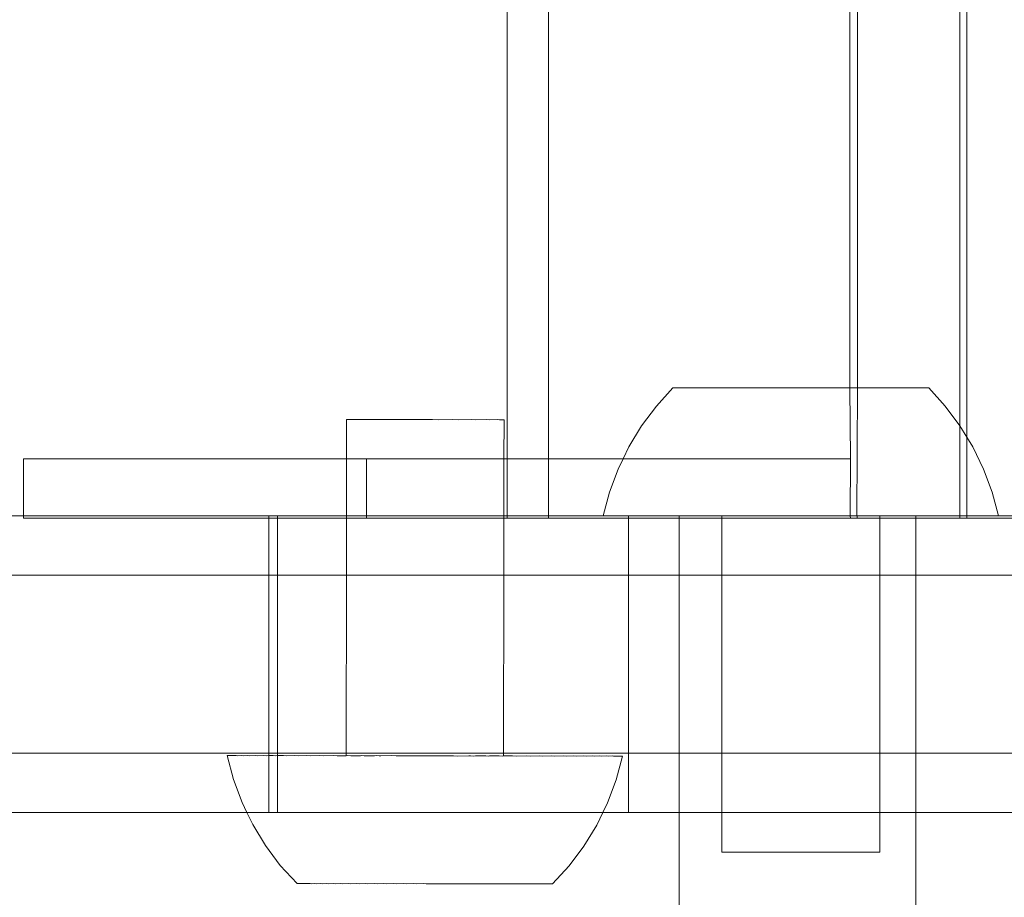
# Model space of a CAD drawing. Units: centimetres. Extents: x -1594 to -1068, y 245 to 741.
# Drawn here: x -1429 to -1424, y 443 to 447 of the extents above; entities that cross this region are included whole.
import ezdxf

# ---------------------------------------------------------------- set-up
doc = ezdxf.new("R2010")
doc.units = ezdxf.units.CM
doc.header["$MEASUREMENT"] = 0

msp = doc.modelspace()

# ---------------------------------------------------------------- linework, layer by layer
at = {"lineweight": 9}
for points in [[(-1426.31907, 445.12011), (-1426.31907, 445.12011), (-1426.31907, 490.4326), (-1426.31907, 490.4326)], [(-1426.10995, 445.12011), (-1426.10995, 445.12011), (-1426.10995, 490.4326), (-1426.10995, 490.4326)], [(-1423.9944, 445.22994), (-1423.9944, 445.22994), (-1423.9944, 490.0347), (-1423.9944, 490.0347)], [(-1424.02919, 445.28699), (-1424.02919, 445.28699), (-1424.02919, 489.97765), (-1424.02919, 489.97765)], [(-1424.58673, 445.47873), (-1424.58673, 445.47873), (-1424.58673, 489.78591), (-1424.58673, 489.78591)], [(-1424.54797, 445.47873), (-1424.54797, 445.47873), (-1424.54797, 489.78591), (-1424.54797, 489.78591)], [(-1425.56465, 445.38662), (-1425.56465, 445.38662), (-1425.48093, 445.4787), (-1425.48093, 445.4787)], [(-1425.48093, 445.4787), (-1425.48093, 445.4787), (-1424.58673, 445.47873), (-1424.58673, 445.47873)], [(-1424.58355, 445.12011), (-1424.58355, 445.12011), (-1424.58673, 445.47873), (-1424.58673, 445.47873)], [(-1424.54797, 445.47873), (-1424.54797, 445.47873), (-1424.58673, 445.47873), (-1424.58673, 445.47873)], [(-1424.55137, 444.83198), (-1424.55137, 444.83198), (-1424.54797, 445.47873), (-1424.54797, 445.47873)], [(-1424.1875, 445.4787), (-1424.1875, 445.4787), (-1424.54797, 445.47873), (-1424.54797, 445.47873)], [(-1424.1875, 445.4787), (-1424.1875, 445.4787), (-1424.10378, 445.38662), (-1424.10378, 445.38662)], [(-1425.63924, 445.28699), (-1425.63924, 445.28699), (-1425.56465, 445.38662), (-1425.56465, 445.38662)], [(-1424.10378, 445.38662), (-1424.10378, 445.38662), (-1424.02919, 445.28699), (-1424.02919, 445.28699)], [(-1427.1322, 445.12011), (-1427.1322, 445.12011), (-1427.13199, 445.31934), (-1427.13199, 445.31934)], [(-1427.13199, 445.31934), (-1427.13199, 445.31934), (-1427.12806, 445.31926), (-1427.12806, 445.31926)], [(-1427.12806, 445.31926), (-1427.12806, 445.31926), (-1427.10877, 445.31939), (-1427.10877, 445.31939)], [(-1427.10877, 445.31939), (-1427.10877, 445.31939), (-1427.09726, 445.31916), (-1427.09726, 445.31916)], [(-1427.09726, 445.31916), (-1427.09726, 445.31916), (-1427.06, 445.3194), (-1427.06, 445.3194)], [(-1427.04169, 445.31903), (-1427.04169, 445.31903), (-1427.06, 445.3194), (-1427.06, 445.3194)], [(-1427.04169, 445.31903), (-1427.04169, 445.31903), (-1426.98899, 445.31938), (-1426.98899, 445.31938)], [(-1426.98899, 445.31938), (-1426.98899, 445.31938), (-1426.96513, 445.3189), (-1426.96513, 445.3189)], [(-1426.90058, 445.31932), (-1426.90058, 445.31932), (-1426.96513, 445.3189), (-1426.96513, 445.3189)], [(-1426.8728, 445.31876), (-1426.8728, 445.31876), (-1426.90058, 445.31932), (-1426.90058, 445.31932)], [(-1426.80081, 445.31924), (-1426.80081, 445.31924), (-1426.8728, 445.31876), (-1426.8728, 445.31876)], [(-1426.77099, 445.31864), (-1426.77099, 445.31864), (-1426.80081, 445.31924), (-1426.80081, 445.31924)], [(-1426.69646, 445.31912), (-1426.69646, 445.31912), (-1426.77099, 445.31864), (-1426.77099, 445.31864)], [(-1426.66665, 445.31853), (-1426.66665, 445.31853), (-1426.69646, 445.31912), (-1426.69646, 445.31912)], [(-1426.59465, 445.319), (-1426.59465, 445.319), (-1426.66665, 445.31853), (-1426.66665, 445.31853)], [(-1426.56687, 445.31844), (-1426.56687, 445.31844), (-1426.59465, 445.319), (-1426.59465, 445.319)], [(-1426.50232, 445.31886), (-1426.50232, 445.31886), (-1426.56687, 445.31844), (-1426.56687, 445.31844)], [(-1426.47847, 445.31838), (-1426.47847, 445.31838), (-1426.50232, 445.31886), (-1426.50232, 445.31886)], [(-1426.42576, 445.31873), (-1426.42576, 445.31873), (-1426.47847, 445.31838), (-1426.47847, 445.31838)], [(-1426.40746, 445.31836), (-1426.40746, 445.31836), (-1426.42576, 445.31873), (-1426.42576, 445.31873)], [(-1426.37019, 445.3186), (-1426.37019, 445.3186), (-1426.40746, 445.31836), (-1426.40746, 445.31836)], [(-1426.35868, 445.31837), (-1426.35868, 445.31837), (-1426.37019, 445.3186), (-1426.37019, 445.3186)], [(-1426.35868, 445.31837), (-1426.35868, 445.31837), (-1426.33939, 445.3185), (-1426.33939, 445.3185)], [(-1426.33547, 445.31842), (-1426.33547, 445.31842), (-1426.33939, 445.3185), (-1426.33939, 445.3185)], [(-1426.33568, 445.12011), (-1426.33568, 445.12011), (-1426.33547, 445.31842), (-1426.33547, 445.31842)], [(-1425.70403, 445.18073), (-1425.70403, 445.18073), (-1425.63924, 445.28699), (-1425.63924, 445.28699)], [(-1424.02998, 444.83204), (-1424.02998, 444.83204), (-1424.02919, 445.28699), (-1424.02919, 445.28699)], [(-1424.02919, 445.28699), (-1424.02919, 445.28699), (-1423.9944, 445.22994), (-1423.9944, 445.22994)], [(-1423.9944, 445.22994), (-1423.9944, 445.22994), (-1423.96439, 445.18073), (-1423.96439, 445.18073)], [(-1423.9944, 444.83204), (-1423.9944, 444.83204), (-1423.9944, 445.22994), (-1423.9944, 445.22994)], [(-1425.7335, 445.12011), (-1425.7335, 445.12011), (-1425.70403, 445.18073), (-1425.70403, 445.18073)], [(-1423.96439, 445.18073), (-1423.96439, 445.18073), (-1423.90999, 445.06879), (-1423.90999, 445.06879)], [(-1427.1322, 445.12011), (-1427.1322, 445.12011), (-1428.7661, 445.12011), (-1428.7661, 445.12011)], [(-1428.7661, 444.83204), (-1428.7661, 444.83204), (-1428.7661, 445.12011), (-1428.7661, 445.12011)], [(-1427.13252, 444.83204), (-1427.13252, 444.83204), (-1427.1322, 445.12011), (-1427.1322, 445.12011)], [(-1427.03057, 445.12011), (-1427.03057, 445.12011), (-1427.1322, 445.12011), (-1427.1322, 445.12011)], [(-1427.03057, 444.83204), (-1427.03057, 444.83204), (-1427.03057, 445.12011), (-1427.03057, 445.12011)], [(-1427.03057, 445.12011), (-1427.03057, 445.12011), (-1426.33568, 445.12011), (-1426.33568, 445.12011)], [(-1426.336, 444.83204), (-1426.336, 444.83204), (-1426.33568, 445.12011), (-1426.33568, 445.12011)], [(-1426.33568, 445.12011), (-1426.33568, 445.12011), (-1426.31907, 445.12011), (-1426.31907, 445.12011)], [(-1426.31907, 444.83204), (-1426.31907, 444.83204), (-1426.31907, 445.12011), (-1426.31907, 445.12011)], [(-1426.10995, 445.12011), (-1426.10995, 445.12011), (-1426.31907, 445.12011), (-1426.31907, 445.12011)], [(-1426.10995, 444.83204), (-1426.10995, 444.83204), (-1426.10995, 445.12011), (-1426.10995, 445.12011)], [(-1425.7335, 445.12011), (-1425.7335, 445.12011), (-1426.10995, 445.12011), (-1426.10995, 445.12011)], [(-1425.75844, 445.06879), (-1425.75844, 445.06879), (-1425.7335, 445.12011), (-1425.7335, 445.12011)], [(-1424.58355, 445.12011), (-1424.58355, 445.12011), (-1425.7335, 445.12011), (-1425.7335, 445.12011)], [(-1424.58504, 444.83204), (-1424.58504, 444.83204), (-1424.58355, 445.12011), (-1424.58355, 445.12011)], [(-1425.80196, 444.95219), (-1425.80196, 444.95219), (-1425.75844, 445.06879), (-1425.75844, 445.06879)], [(-1423.90999, 445.06879), (-1423.90999, 445.06879), (-1423.86647, 444.95219), (-1423.86647, 444.95219)], [(-1425.83421, 444.83199), (-1425.83421, 444.83199), (-1425.80196, 444.95219), (-1425.80196, 444.95219)], [(-1423.86647, 444.95219), (-1423.86647, 444.95219), (-1423.83421, 444.83199), (-1423.83421, 444.83199)], [(-1428.7661, 444.83204), (-1428.7661, 444.83204), (-1429.13382, 444.83204), (-1429.13382, 444.83204)], [(-1427.52537, 444.83204), (-1427.52537, 444.83204), (-1428.7661, 444.83204), (-1428.7661, 444.83204)], [(-1428.7661, 444.82011), (-1428.7661, 444.82011), (-1428.7661, 444.83204), (-1428.7661, 444.83204)], [(-1427.52537, 444.82011), (-1427.52537, 444.82011), (-1428.7661, 444.82011), (-1428.7661, 444.82011)], [(-1427.52537, 444.83204), (-1427.52537, 444.83204), (-1427.52537, 444.82011), (-1427.52537, 444.82011)], [(-1427.48093, 444.83204), (-1427.48093, 444.83204), (-1427.52537, 444.83204), (-1427.52537, 444.83204)], [(-1427.52537, 444.82011), (-1427.52537, 444.82011), (-1427.52537, 444.53204), (-1427.52537, 444.53204)], [(-1427.48093, 444.82011), (-1427.48093, 444.82011), (-1427.52537, 444.82011), (-1427.52537, 444.82011)], [(-1427.48093, 444.83204), (-1427.48093, 444.83204), (-1427.48093, 444.82011), (-1427.48093, 444.82011)], [(-1427.13252, 444.83204), (-1427.13252, 444.83204), (-1427.48093, 444.83204), (-1427.48093, 444.83204)], [(-1427.48093, 444.82011), (-1427.48093, 444.82011), (-1427.48093, 444.53204), (-1427.48093, 444.53204)], [(-1427.13253, 444.82011), (-1427.13253, 444.82011), (-1427.48093, 444.82011), (-1427.48093, 444.82011)], [(-1427.13285, 444.53204), (-1427.13285, 444.53204), (-1427.13253, 444.82011), (-1427.13253, 444.82011)], [(-1427.13253, 444.82011), (-1427.13253, 444.82011), (-1427.13252, 444.83204), (-1427.13252, 444.83204)], [(-1427.03057, 444.82011), (-1427.03057, 444.82011), (-1427.13253, 444.82011), (-1427.13253, 444.82011)], [(-1427.03057, 444.83204), (-1427.03057, 444.83204), (-1427.13252, 444.83204), (-1427.13252, 444.83204)], [(-1427.03057, 444.82011), (-1427.03057, 444.82011), (-1427.03057, 444.83204), (-1427.03057, 444.83204)], [(-1426.336, 444.83204), (-1426.336, 444.83204), (-1427.03057, 444.83204), (-1427.03057, 444.83204)], [(-1427.03057, 444.82011), (-1427.03057, 444.82011), (-1426.33601, 444.82011), (-1426.33601, 444.82011)], [(-1426.33633, 444.53204), (-1426.33633, 444.53204), (-1426.33601, 444.82011), (-1426.33601, 444.82011)], [(-1426.33601, 444.82011), (-1426.33601, 444.82011), (-1426.336, 444.83204), (-1426.336, 444.83204)], [(-1426.33601, 444.82011), (-1426.33601, 444.82011), (-1426.31907, 444.82011), (-1426.31907, 444.82011)], [(-1426.31907, 444.83204), (-1426.31907, 444.83204), (-1426.336, 444.83204), (-1426.336, 444.83204)], [(-1426.31907, 444.82011), (-1426.31907, 444.82011), (-1426.31907, 444.83204), (-1426.31907, 444.83204)], [(-1426.10995, 444.83204), (-1426.10995, 444.83204), (-1426.31907, 444.83204), (-1426.31907, 444.83204)], [(-1426.31907, 444.82011), (-1426.31907, 444.82011), (-1426.10995, 444.82011), (-1426.10995, 444.82011)], [(-1426.10995, 444.82011), (-1426.10995, 444.82011), (-1426.10995, 444.83204), (-1426.10995, 444.83204)], [(-1425.83421, 444.83199), (-1425.83421, 444.83199), (-1426.10995, 444.83204), (-1426.10995, 444.83204)], [(-1426.10995, 444.82011), (-1426.10995, 444.82011), (-1425.70505, 444.82011), (-1425.70505, 444.82011)], [(-1425.72522, 444.83197), (-1425.72522, 444.83197), (-1425.83421, 444.83199), (-1425.83421, 444.83199)], [(-1425.72522, 444.83197), (-1425.72522, 444.83197), (-1425.70505, 444.83204), (-1425.70505, 444.83204)], [(-1425.70505, 444.83204), (-1425.70505, 444.83204), (-1425.68685, 444.83196), (-1425.68685, 444.83196)], [(-1425.70505, 444.83204), (-1425.70505, 444.83204), (-1425.70505, 444.82011), (-1425.70505, 444.82011)], [(-1425.70505, 444.82011), (-1425.70505, 444.82011), (-1425.70505, 444.53204), (-1425.70505, 444.53204)], [(-1425.70505, 444.82011), (-1425.70505, 444.82011), (-1425.44913, 444.82011), (-1425.44913, 444.82011)], [(-1425.68685, 444.83196), (-1425.68685, 444.83196), (-1425.48366, 444.83195), (-1425.48366, 444.83195)], [(-1425.48366, 444.83195), (-1425.48366, 444.83195), (-1425.44913, 444.83204), (-1425.44913, 444.83204)], [(-1425.44913, 444.83204), (-1425.44913, 444.83204), (-1425.44913, 444.82011), (-1425.44913, 444.82011)], [(-1425.42997, 444.83204), (-1425.42997, 444.83204), (-1425.44913, 444.83204), (-1425.44913, 444.83204)], [(-1425.44913, 444.82011), (-1425.44913, 444.82011), (-1425.44913, 444.53204), (-1425.44913, 444.53204)], [(-1425.44913, 444.82011), (-1425.44913, 444.82011), (-1425.23421, 444.82011), (-1425.23421, 444.82011)], [(-1425.42997, 444.83204), (-1425.42997, 444.83204), (-1425.422, 444.83195), (-1425.422, 444.83195)], [(-1425.422, 444.83195), (-1425.422, 444.83195), (-1425.41858, 444.83204), (-1425.41858, 444.83204)], [(-1425.37003, 444.83204), (-1425.37003, 444.83204), (-1425.41858, 444.83204), (-1425.41858, 444.83204)], [(-1425.37003, 444.83204), (-1425.37003, 444.83204), (-1425.35671, 444.83195), (-1425.35671, 444.83195)], [(-1425.35671, 444.83195), (-1425.35671, 444.83195), (-1425.3493, 444.83204), (-1425.3493, 444.83204)], [(-1425.3493, 444.83204), (-1425.3493, 444.83204), (-1425.30152, 444.83204), (-1425.30152, 444.83204)], [(-1425.30152, 444.83204), (-1425.30152, 444.83204), (-1425.2882, 444.83195), (-1425.2882, 444.83195)], [(-1425.2882, 444.83195), (-1425.2882, 444.83195), (-1425.27468, 444.83204), (-1425.27468, 444.83204)], [(-1425.27468, 444.83204), (-1425.27468, 444.83204), (-1425.24603, 444.83204), (-1425.24603, 444.83204)], [(-1425.24603, 444.83204), (-1425.24603, 444.83204), (-1425.23421, 444.83199), (-1425.23421, 444.83199)], [(-1425.23421, 444.83199), (-1425.23421, 444.83199), (-1425.23421, 444.82011), (-1425.23421, 444.82011)], [(-1425.23421, 444.83199), (-1425.23421, 444.83199), (-1425.22058, 444.83199), (-1425.22058, 444.83199)], [(-1425.23421, 444.82011), (-1425.23421, 444.82011), (-1424.58355, 444.82011), (-1424.58355, 444.82011)], [(-1425.23421, 444.82011), (-1425.23421, 444.82011), (-1425.23421, 444.53204), (-1425.23421, 444.53204)], [(-1425.2169, 444.83194), (-1425.2169, 444.83194), (-1425.22058, 444.83199), (-1425.22058, 444.83199)], [(-1425.2169, 444.83194), (-1425.2169, 444.83194), (-1425.18376, 444.83204), (-1425.18376, 444.83204)], [(-1425.18376, 444.83204), (-1425.18376, 444.83204), (-1425.18062, 444.832), (-1425.18062, 444.832)], [(-1425.18062, 444.832), (-1425.18062, 444.832), (-1425.15042, 444.83204), (-1425.15042, 444.83204)], [(-1425.15042, 444.83204), (-1425.15042, 444.83204), (-1425.14323, 444.83194), (-1425.14323, 444.83194)], [(-1425.08003, 444.83204), (-1425.08003, 444.83204), (-1425.14323, 444.83194), (-1425.14323, 444.83194)], [(-1425.08003, 444.83204), (-1425.08003, 444.83204), (-1425.06766, 444.83194), (-1425.06766, 444.83194)], [(-1425.06766, 444.83194), (-1425.06766, 444.83194), (-1425.04328, 444.83204), (-1425.04328, 444.83204)], [(-1425.04328, 444.83204), (-1425.04328, 444.83204), (-1425.03421, 444.83197), (-1425.03421, 444.83197)], [(-1425.03421, 444.83197), (-1425.03421, 444.83197), (-1425.00571, 444.83204), (-1425.00571, 444.83204)], [(-1425.00571, 444.83204), (-1425.00571, 444.83204), (-1424.99065, 444.83194), (-1424.99065, 444.83194)], [(-1424.99065, 444.83194), (-1424.99065, 444.83194), (-1424.96747, 444.83204), (-1424.96747, 444.83204)], [(-1424.96747, 444.83204), (-1424.96747, 444.83204), (-1424.93774, 444.83197), (-1424.93774, 444.83197)], [(-1424.93774, 444.83197), (-1424.93774, 444.83197), (-1424.92873, 444.83204), (-1424.92873, 444.83204)], [(-1424.92873, 444.83204), (-1424.92873, 444.83204), (-1424.91267, 444.83194), (-1424.91267, 444.83194)], [(-1424.91267, 444.83194), (-1424.91267, 444.83194), (-1424.88966, 444.83204), (-1424.88966, 444.83204)], [(-1424.88966, 444.83204), (-1424.88966, 444.83204), (-1424.85042, 444.83204), (-1424.85042, 444.83204)], [(-1424.85042, 444.83204), (-1424.85042, 444.83204), (-1424.83421, 444.83194), (-1424.83421, 444.83194)], [(-1424.83421, 444.83194), (-1424.83421, 444.83194), (-1424.81118, 444.83204), (-1424.81118, 444.83204)], [(-1424.81118, 444.83204), (-1424.81118, 444.83204), (-1424.7721, 444.83204), (-1424.7721, 444.83204)], [(-1424.7721, 444.83204), (-1424.7721, 444.83204), (-1424.75575, 444.83194), (-1424.75575, 444.83194)], [(-1424.75575, 444.83194), (-1424.75575, 444.83194), (-1424.73336, 444.83204), (-1424.73336, 444.83204)], [(-1424.73336, 444.83204), (-1424.73336, 444.83204), (-1424.73069, 444.83197), (-1424.73069, 444.83197)], [(-1424.73069, 444.83197), (-1424.73069, 444.83197), (-1424.69513, 444.83204), (-1424.69513, 444.83204)], [(-1424.69513, 444.83204), (-1424.69513, 444.83204), (-1424.67778, 444.83194), (-1424.67778, 444.83194)], [(-1424.67778, 444.83194), (-1424.67778, 444.83194), (-1424.65755, 444.83204), (-1424.65755, 444.83204)], [(-1424.65755, 444.83204), (-1424.65755, 444.83204), (-1424.63421, 444.83197), (-1424.63421, 444.83197)], [(-1424.63421, 444.83197), (-1424.63421, 444.83197), (-1424.62081, 444.83204), (-1424.62081, 444.83204)], [(-1424.62081, 444.83204), (-1424.62081, 444.83204), (-1424.60077, 444.83194), (-1424.60077, 444.83194)], [(-1424.60077, 444.83194), (-1424.60077, 444.83194), (-1424.58504, 444.83204), (-1424.58504, 444.83204)], [(-1424.58504, 444.83204), (-1424.58504, 444.83204), (-1424.55137, 444.83198), (-1424.55137, 444.83198)], [(-1424.58355, 444.82011), (-1424.58355, 444.82011), (-1424.58504, 444.83204), (-1424.58504, 444.83204)], [(-1424.54797, 444.82011), (-1424.54797, 444.82011), (-1424.58355, 444.82011), (-1424.58355, 444.82011)], [(-1424.55137, 444.83198), (-1424.55137, 444.83198), (-1424.54797, 444.83204), (-1424.54797, 444.83204)], [(-1424.54797, 444.82011), (-1424.54797, 444.82011), (-1424.55137, 444.83198), (-1424.55137, 444.83198)], [(-1424.54797, 444.83204), (-1424.54797, 444.83204), (-1424.5252, 444.83194), (-1424.5252, 444.83194)], [(-1424.43421, 444.82011), (-1424.43421, 444.82011), (-1424.54797, 444.82011), (-1424.54797, 444.82011)], [(-1424.5252, 444.83194), (-1424.5252, 444.83194), (-1424.51708, 444.83204), (-1424.51708, 444.83204)], [(-1424.51708, 444.83204), (-1424.51708, 444.83204), (-1424.4878, 444.83198), (-1424.4878, 444.83198)], [(-1424.4878, 444.83198), (-1424.4878, 444.83198), (-1424.48516, 444.83204), (-1424.48516, 444.83204)], [(-1424.48516, 444.83204), (-1424.48516, 444.83204), (-1424.45481, 444.83204), (-1424.45481, 444.83204)], [(-1424.45481, 444.83204), (-1424.45481, 444.83204), (-1424.45153, 444.83194), (-1424.45153, 444.83194)], [(-1424.44784, 444.83198), (-1424.44784, 444.83198), (-1424.45153, 444.83194), (-1424.45153, 444.83194)], [(-1424.44784, 444.83198), (-1424.44784, 444.83198), (-1424.43421, 444.83199), (-1424.43421, 444.83199)], [(-1424.43421, 444.83199), (-1424.43421, 444.83199), (-1424.42615, 444.83204), (-1424.42615, 444.83204)], [(-1424.43421, 444.83199), (-1424.43421, 444.83199), (-1424.43421, 444.82011), (-1424.43421, 444.82011)], [(-1424.2517, 444.82011), (-1424.2517, 444.82011), (-1424.43421, 444.82011), (-1424.43421, 444.82011)], [(-1424.43421, 444.82011), (-1424.43421, 444.82011), (-1424.43421, 444.53204), (-1424.43421, 444.53204)], [(-1424.3308, 444.83204), (-1424.3308, 444.83204), (-1424.42615, 444.83204), (-1424.42615, 444.83204)], [(-1424.3308, 444.83204), (-1424.3308, 444.83204), (-1424.31172, 444.83195), (-1424.31172, 444.83195)], [(-1424.31172, 444.83195), (-1424.31172, 444.83195), (-1424.29609, 444.83204), (-1424.29609, 444.83204)], [(-1424.2517, 444.83204), (-1424.2517, 444.83204), (-1424.29609, 444.83204), (-1424.29609, 444.83204)], [(-1424.2517, 444.83204), (-1424.2517, 444.83204), (-1424.2517, 444.82011), (-1424.2517, 444.82011)], [(-1424.2517, 444.83204), (-1424.2517, 444.83204), (-1424.24643, 444.83195), (-1424.24643, 444.83195)], [(-1424.2517, 444.82011), (-1424.2517, 444.82011), (-1424.2517, 444.53204), (-1424.2517, 444.53204)], [(-1424.02998, 444.82011), (-1424.02998, 444.82011), (-1424.2517, 444.82011), (-1424.2517, 444.82011)], [(-1424.18477, 444.83203), (-1424.18477, 444.83203), (-1424.24643, 444.83195), (-1424.24643, 444.83195)], [(-1424.18477, 444.83203), (-1424.18477, 444.83203), (-1424.07381, 444.83196), (-1424.07381, 444.83196)], [(-1424.07381, 444.83196), (-1424.07381, 444.83196), (-1424.02998, 444.83204), (-1424.02998, 444.83204)], [(-1424.02998, 444.83204), (-1424.02998, 444.83204), (-1424.0252, 444.83196), (-1424.0252, 444.83196)], [(-1424.02998, 444.82011), (-1424.02998, 444.82011), (-1424.02998, 444.83204), (-1424.02998, 444.83204)], [(-1424.02998, 444.82011), (-1424.02998, 444.82011), (-1423.9944, 444.82011), (-1423.9944, 444.82011)], [(-1423.9944, 444.83204), (-1423.9944, 444.83204), (-1424.0252, 444.83196), (-1424.0252, 444.83196)], [(-1423.98157, 444.83201), (-1423.98157, 444.83201), (-1423.9944, 444.83204), (-1423.9944, 444.83204)], [(-1423.9944, 444.82011), (-1423.9944, 444.82011), (-1423.9944, 444.83204), (-1423.9944, 444.83204)], [(-1423.9944, 444.82011), (-1423.9944, 444.82011), (-1422.468, 444.82011), (-1422.468, 444.82011)], [(-1423.83421, 444.83199), (-1423.83421, 444.83199), (-1423.98157, 444.83201), (-1423.98157, 444.83201)], [(-1423.83421, 444.83199), (-1423.83421, 444.83199), (-1422.468, 444.83204), (-1422.468, 444.83204)], [(-1429.13382, 444.53204), (-1429.13382, 444.53204), (-1427.52537, 444.53204), (-1427.52537, 444.53204)], [(-1427.52537, 444.53204), (-1427.52537, 444.53204), (-1427.52537, 443.63204), (-1427.52537, 443.63204)], [(-1427.52537, 444.53204), (-1427.52537, 444.53204), (-1427.48093, 444.53204), (-1427.48093, 444.53204)], [(-1427.48093, 444.53204), (-1427.48093, 444.53204), (-1427.48093, 443.63204), (-1427.48093, 443.63204)], [(-1427.13285, 444.53204), (-1427.13285, 444.53204), (-1427.48093, 444.53204), (-1427.48093, 444.53204)], [(-1427.13383, 443.63204), (-1427.13383, 443.63204), (-1427.13285, 444.53204), (-1427.13285, 444.53204)], [(-1426.33633, 444.53204), (-1426.33633, 444.53204), (-1427.13285, 444.53204), (-1427.13285, 444.53204)], [(-1426.33731, 443.63204), (-1426.33731, 443.63204), (-1426.33633, 444.53204), (-1426.33633, 444.53204)], [(-1425.70505, 444.53204), (-1425.70505, 444.53204), (-1426.33633, 444.53204), (-1426.33633, 444.53204)], [(-1425.70505, 444.53204), (-1425.70505, 444.53204), (-1425.70505, 443.63204), (-1425.70505, 443.63204)], [(-1425.70505, 444.53204), (-1425.70505, 444.53204), (-1425.44913, 444.53204), (-1425.44913, 444.53204)], [(-1425.44913, 444.53204), (-1425.44913, 444.53204), (-1425.44913, 443.63204), (-1425.44913, 443.63204)], [(-1425.44913, 444.53204), (-1425.44913, 444.53204), (-1425.23421, 444.53204), (-1425.23421, 444.53204)], [(-1425.23421, 444.53204), (-1425.23421, 444.53204), (-1425.23421, 443.63204), (-1425.23421, 443.63204)], [(-1424.43421, 444.53204), (-1424.43421, 444.53204), (-1425.23421, 444.53204), (-1425.23421, 444.53204)], [(-1424.43421, 444.53204), (-1424.43421, 444.53204), (-1424.43421, 443.63204), (-1424.43421, 443.63204)], [(-1424.2517, 444.53204), (-1424.2517, 444.53204), (-1424.43421, 444.53204), (-1424.43421, 444.53204)], [(-1424.2517, 444.53204), (-1424.2517, 444.53204), (-1424.2517, 443.63204), (-1424.2517, 443.63204)], [(-1424.2517, 444.53204), (-1424.2517, 444.53204), (-1407.59286, 444.53204), (-1407.59286, 444.53204)], [(-1427.52537, 443.63204), (-1427.52537, 443.63204), (-1429.13382, 443.63204), (-1429.13382, 443.63204)], [(-1427.73599, 443.62007), (-1427.73599, 443.62007), (-1427.73201, 443.62001), (-1427.73201, 443.62001)], [(-1427.70387, 443.49983), (-1427.70387, 443.49983), (-1427.73599, 443.62007), (-1427.73599, 443.62007)], [(-1427.72547, 443.62017), (-1427.72547, 443.62017), (-1427.73201, 443.62001), (-1427.73201, 443.62001)], [(-1427.72547, 443.62017), (-1427.72547, 443.62017), (-1427.7219, 443.61994), (-1427.7219, 443.61994)], [(-1427.7219, 443.61994), (-1427.7219, 443.61994), (-1427.71103, 443.62021), (-1427.71103, 443.62021)], [(-1427.71103, 443.62021), (-1427.71103, 443.62021), (-1427.7057, 443.61987), (-1427.7057, 443.61987)], [(-1427.7057, 443.61987), (-1427.7057, 443.61987), (-1427.69058, 443.62024), (-1427.69058, 443.62024)], [(-1427.69058, 443.62024), (-1427.69058, 443.62024), (-1427.68352, 443.61979), (-1427.68352, 443.61979)], [(-1427.68352, 443.61979), (-1427.68352, 443.61979), (-1427.66425, 443.62026), (-1427.66425, 443.62026)], [(-1427.66425, 443.62026), (-1427.66425, 443.62026), (-1427.65551, 443.61971), (-1427.65551, 443.61971)], [(-1427.65551, 443.61971), (-1427.65551, 443.61971), (-1427.63219, 443.62028), (-1427.63219, 443.62028)], [(-1427.63219, 443.62028), (-1427.63219, 443.62028), (-1427.62182, 443.61962), (-1427.62182, 443.61962)], [(-1427.62182, 443.61962), (-1427.62182, 443.61962), (-1427.59461, 443.62029), (-1427.59461, 443.62029)], [(-1427.59461, 443.62029), (-1427.59461, 443.62029), (-1427.58268, 443.61953), (-1427.58268, 443.61953)], [(-1427.58268, 443.61953), (-1427.58268, 443.61953), (-1427.55173, 443.62029), (-1427.55173, 443.62029)], [(-1427.55173, 443.62029), (-1427.55173, 443.62029), (-1427.53831, 443.61943), (-1427.53831, 443.61943)], [(-1427.53831, 443.61943), (-1427.53831, 443.61943), (-1427.52537, 443.62028), (-1427.52537, 443.62028)], [(-1427.48093, 443.63204), (-1427.48093, 443.63204), (-1427.52537, 443.63204), (-1427.52537, 443.63204)], [(-1427.52537, 443.63204), (-1427.52537, 443.63204), (-1427.52537, 443.62028), (-1427.52537, 443.62028)], [(-1427.52537, 443.62028), (-1427.52537, 443.62028), (-1427.52537, 443.33204), (-1427.52537, 443.33204)], [(-1427.52537, 443.62028), (-1427.52537, 443.62028), (-1427.50383, 443.62028), (-1427.50383, 443.62028)], [(-1427.489, 443.61934), (-1427.489, 443.61934), (-1427.50383, 443.62028), (-1427.50383, 443.62028)], [(-1427.489, 443.61934), (-1427.489, 443.61934), (-1427.48093, 443.62027), (-1427.48093, 443.62027)], [(-1427.48093, 443.63204), (-1427.48093, 443.63204), (-1427.48093, 443.62027), (-1427.48093, 443.62027)], [(-1427.13383, 443.63204), (-1427.13383, 443.63204), (-1427.48093, 443.63204), (-1427.48093, 443.63204)], [(-1427.48093, 443.62027), (-1427.48093, 443.62027), (-1427.48093, 443.33204), (-1427.48093, 443.33204)], [(-1427.48093, 443.62027), (-1427.48093, 443.62027), (-1427.45119, 443.62026), (-1427.45119, 443.62026)], [(-1427.45119, 443.62026), (-1427.45119, 443.62026), (-1427.43504, 443.61924), (-1427.43504, 443.61924)], [(-1427.43504, 443.61924), (-1427.43504, 443.61924), (-1427.39414, 443.62024), (-1427.39414, 443.62024)], [(-1427.39414, 443.62024), (-1427.39414, 443.62024), (-1427.37678, 443.61913), (-1427.37678, 443.61913)], [(-1427.37678, 443.61913), (-1427.37678, 443.61913), (-1427.33304, 443.62021), (-1427.33304, 443.62021)], [(-1427.33304, 443.62021), (-1427.33304, 443.62021), (-1427.31457, 443.61903), (-1427.31457, 443.61903)], [(-1427.31457, 443.61903), (-1427.31457, 443.61903), (-1427.26826, 443.62017), (-1427.26826, 443.62017)], [(-1427.26826, 443.62017), (-1427.26826, 443.62017), (-1427.24879, 443.61893), (-1427.24879, 443.61893)], [(-1427.24879, 443.61893), (-1427.24879, 443.61893), (-1427.20019, 443.62012), (-1427.20019, 443.62012)], [(-1427.20019, 443.62012), (-1427.20019, 443.62012), (-1427.17985, 443.61883), (-1427.17985, 443.61883)], [(-1427.17985, 443.61883), (-1427.17985, 443.61883), (-1427.13384, 443.61944), (-1427.13384, 443.61944)], [(-1427.13384, 443.61944), (-1427.13384, 443.61944), (-1427.13383, 443.63204), (-1427.13383, 443.63204)], [(-1427.13384, 443.61944), (-1427.13384, 443.61944), (-1427.12926, 443.62007), (-1427.12926, 443.62007)], [(-1426.33731, 443.63204), (-1426.33731, 443.63204), (-1427.13383, 443.63204), (-1427.13383, 443.63204)], [(-1427.10817, 443.61873), (-1427.10817, 443.61873), (-1427.12926, 443.62007), (-1427.12926, 443.62007)], [(-1427.11063, 443.61949), (-1427.11063, 443.61949), (-1427.12926, 443.62007), (-1427.12926, 443.62007)], [(-1427.09912, 443.61926), (-1427.09912, 443.61926), (-1427.11063, 443.61949), (-1427.11063, 443.61949)], [(-1427.10817, 443.61873), (-1427.10817, 443.61873), (-1427.09912, 443.61926), (-1427.09912, 443.61926)], [(-1427.06185, 443.61951), (-1427.06185, 443.61951), (-1427.09912, 443.61926), (-1427.09912, 443.61926)], [(-1427.06185, 443.61951), (-1427.06185, 443.61951), (-1427.05591, 443.62001), (-1427.05591, 443.62001)], [(-1427.04355, 443.61914), (-1427.04355, 443.61914), (-1427.05591, 443.62001), (-1427.05591, 443.62001)], [(-1427.04355, 443.61914), (-1427.04355, 443.61914), (-1427.0342, 443.61863), (-1427.0342, 443.61863)], [(-1426.99084, 443.61948), (-1426.99084, 443.61948), (-1427.0342, 443.61863), (-1427.0342, 443.61863)], [(-1426.98059, 443.61994), (-1426.98059, 443.61994), (-1426.99084, 443.61948), (-1426.99084, 443.61948)], [(-1426.96699, 443.619), (-1426.96699, 443.619), (-1426.98059, 443.61994), (-1426.98059, 443.61994)], [(-1426.96699, 443.619), (-1426.96699, 443.619), (-1426.95839, 443.61853), (-1426.95839, 443.61853)], [(-1426.90376, 443.61987), (-1426.90376, 443.61987), (-1426.95839, 443.61853), (-1426.95839, 443.61853)], [(-1426.88121, 443.61844), (-1426.88121, 443.61844), (-1426.90376, 443.61987), (-1426.90376, 443.61987)], [(-1426.88121, 443.61844), (-1426.88121, 443.61844), (-1426.87466, 443.61887), (-1426.87466, 443.61887)], [(-1426.87466, 443.61887), (-1426.87466, 443.61887), (-1426.83429, 443.61882), (-1426.83429, 443.61882)], [(-1426.82589, 443.61979), (-1426.82589, 443.61979), (-1426.83429, 443.61882), (-1426.83429, 443.61882)], [(-1426.80313, 443.61834), (-1426.80313, 443.61834), (-1426.82589, 443.61979), (-1426.82589, 443.61979)], [(-1426.80313, 443.61834), (-1426.80313, 443.61834), (-1426.77285, 443.61874), (-1426.77285, 443.61874)], [(-1426.74748, 443.61971), (-1426.74748, 443.61971), (-1426.77285, 443.61874), (-1426.77285, 443.61874)], [(-1426.72464, 443.61826), (-1426.72464, 443.61826), (-1426.74748, 443.61971), (-1426.74748, 443.61971)], [(-1426.72464, 443.61826), (-1426.72464, 443.61826), (-1426.69832, 443.61923), (-1426.69832, 443.61923)], [(-1426.66899, 443.61962), (-1426.66899, 443.61962), (-1426.69832, 443.61923), (-1426.69832, 443.61923)], [(-1426.64622, 443.61817), (-1426.64622, 443.61817), (-1426.66899, 443.61962), (-1426.66899, 443.61962)], [(-1426.64622, 443.61817), (-1426.64622, 443.61817), (-1426.63791, 443.61915), (-1426.63791, 443.61915)], [(-1426.63791, 443.61915), (-1426.63791, 443.61915), (-1426.59651, 443.6191), (-1426.59651, 443.6191)], [(-1426.59091, 443.61953), (-1426.59091, 443.61953), (-1426.59651, 443.6191), (-1426.59651, 443.6191)], [(-1426.56836, 443.6181), (-1426.56836, 443.6181), (-1426.59091, 443.61953), (-1426.59091, 443.61953)], [(-1426.51373, 443.61944), (-1426.51373, 443.61944), (-1426.56836, 443.6181), (-1426.56836, 443.6181)], [(-1426.50418, 443.61896), (-1426.50418, 443.61896), (-1426.51373, 443.61944), (-1426.51373, 443.61944)], [(-1426.50418, 443.61896), (-1426.50418, 443.61896), (-1426.49153, 443.61802), (-1426.49153, 443.61802)], [(-1426.49153, 443.61802), (-1426.49153, 443.61802), (-1426.48032, 443.61848), (-1426.48032, 443.61848)], [(-1426.43792, 443.61934), (-1426.43792, 443.61934), (-1426.48032, 443.61848), (-1426.48032, 443.61848)], [(-1426.42762, 443.61883), (-1426.42762, 443.61883), (-1426.43792, 443.61934), (-1426.43792, 443.61934)], [(-1426.4162, 443.61796), (-1426.4162, 443.61796), (-1426.42762, 443.61883), (-1426.42762, 443.61883)], [(-1426.4162, 443.61796), (-1426.4162, 443.61796), (-1426.40931, 443.61846), (-1426.40931, 443.61846)], [(-1426.40931, 443.61846), (-1426.40931, 443.61846), (-1426.37205, 443.61871), (-1426.37205, 443.61871)], [(-1426.37205, 443.61871), (-1426.37205, 443.61871), (-1426.36395, 443.61924), (-1426.36395, 443.61924)], [(-1426.36054, 443.61847), (-1426.36054, 443.61847), (-1426.36395, 443.61924), (-1426.36395, 443.61924)], [(-1426.36054, 443.61847), (-1426.36054, 443.61847), (-1426.34285, 443.6179), (-1426.34285, 443.6179)], [(-1426.33732, 443.61852), (-1426.33732, 443.61852), (-1426.34285, 443.6179), (-1426.34285, 443.6179)], [(-1426.33732, 443.61852), (-1426.33732, 443.61852), (-1426.33731, 443.63204), (-1426.33731, 443.63204)], [(-1426.29227, 443.61914), (-1426.29227, 443.61914), (-1426.33732, 443.61852), (-1426.33732, 443.61852)], [(-1425.70505, 443.63204), (-1425.70505, 443.63204), (-1426.33731, 443.63204), (-1426.33731, 443.63204)], [(-1426.27192, 443.61784), (-1426.27192, 443.61784), (-1426.29227, 443.61914), (-1426.29227, 443.61914)], [(-1426.22333, 443.61904), (-1426.22333, 443.61904), (-1426.27192, 443.61784), (-1426.27192, 443.61784)], [(-1426.20386, 443.6178), (-1426.20386, 443.6178), (-1426.22333, 443.61904), (-1426.22333, 443.61904)], [(-1426.15755, 443.61893), (-1426.15755, 443.61893), (-1426.20386, 443.6178), (-1426.20386, 443.6178)], [(-1426.13907, 443.61776), (-1426.13907, 443.61776), (-1426.15755, 443.61893), (-1426.15755, 443.61893)], [(-1426.13907, 443.61776), (-1426.13907, 443.61776), (-1426.09533, 443.61883), (-1426.09533, 443.61883)], [(-1426.09533, 443.61883), (-1426.09533, 443.61883), (-1426.07797, 443.61773), (-1426.07797, 443.61773)], [(-1426.03707, 443.61873), (-1426.03707, 443.61873), (-1426.07797, 443.61773), (-1426.07797, 443.61773)], [(-1426.03707, 443.61873), (-1426.03707, 443.61873), (-1426.02092, 443.6177), (-1426.02092, 443.6177)], [(-1426.02092, 443.6177), (-1426.02092, 443.6177), (-1425.98312, 443.61863), (-1425.98312, 443.61863)], [(-1425.98312, 443.61863), (-1425.98312, 443.61863), (-1425.96829, 443.61769), (-1425.96829, 443.61769)], [(-1425.9338, 443.61853), (-1425.9338, 443.61853), (-1425.96829, 443.61769), (-1425.96829, 443.61769)], [(-1425.92038, 443.61768), (-1425.92038, 443.61768), (-1425.9338, 443.61853), (-1425.9338, 443.61853)], [(-1425.88944, 443.61844), (-1425.88944, 443.61844), (-1425.92038, 443.61768), (-1425.92038, 443.61768)], [(-1425.87751, 443.61768), (-1425.87751, 443.61768), (-1425.88944, 443.61844), (-1425.88944, 443.61844)], [(-1425.85029, 443.61835), (-1425.85029, 443.61835), (-1425.87751, 443.61768), (-1425.87751, 443.61768)], [(-1425.83993, 443.61769), (-1425.83993, 443.61769), (-1425.85029, 443.61835), (-1425.85029, 443.61835)], [(-1425.83993, 443.61769), (-1425.83993, 443.61769), (-1425.81661, 443.61826), (-1425.81661, 443.61826)], [(-1425.81661, 443.61826), (-1425.81661, 443.61826), (-1425.80787, 443.6177), (-1425.80787, 443.6177)], [(-1425.80787, 443.6177), (-1425.80787, 443.6177), (-1425.78859, 443.61818), (-1425.78859, 443.61818)], [(-1425.78154, 443.61773), (-1425.78154, 443.61773), (-1425.78859, 443.61818), (-1425.78859, 443.61818)], [(-1425.76642, 443.6181), (-1425.76642, 443.6181), (-1425.78154, 443.61773), (-1425.78154, 443.61773)], [(-1425.7685, 443.49773), (-1425.7685, 443.49773), (-1425.73612, 443.6179), (-1425.73612, 443.6179)], [(-1425.76109, 443.61776), (-1425.76109, 443.61776), (-1425.76642, 443.6181), (-1425.76642, 443.6181)], [(-1425.76109, 443.61776), (-1425.76109, 443.61776), (-1425.75022, 443.61803), (-1425.75022, 443.61803)], [(-1425.75022, 443.61803), (-1425.75022, 443.61803), (-1425.74665, 443.6178), (-1425.74665, 443.6178)], [(-1425.74665, 443.6178), (-1425.74665, 443.6178), (-1425.7401, 443.61796), (-1425.7401, 443.61796)], [(-1425.73612, 443.6179), (-1425.73612, 443.6179), (-1425.7401, 443.61796), (-1425.7401, 443.61796)], [(-1425.70505, 443.63204), (-1425.70505, 443.63204), (-1425.70505, 443.33204), (-1425.70505, 443.33204)], [(-1425.70505, 443.63204), (-1425.70505, 443.63204), (-1425.44913, 443.63204), (-1425.44913, 443.63204)], [(-1425.44913, 443.63204), (-1425.44913, 443.63204), (-1425.44913, 443.33204), (-1425.44913, 443.33204)], [(-1425.23421, 443.63204), (-1425.23421, 443.63204), (-1425.44913, 443.63204), (-1425.44913, 443.63204)], [(-1425.23421, 443.63204), (-1425.23421, 443.63204), (-1425.23421, 443.33204), (-1425.23421, 443.33204)], [(-1424.43421, 443.63204), (-1424.43421, 443.63204), (-1425.23421, 443.63204), (-1425.23421, 443.63204)], [(-1424.43421, 443.63204), (-1424.43421, 443.63204), (-1424.43421, 443.33204), (-1424.43421, 443.33204)], [(-1424.2517, 443.63204), (-1424.2517, 443.63204), (-1424.43421, 443.63204), (-1424.43421, 443.63204)], [(-1424.2517, 443.63204), (-1424.2517, 443.63204), (-1424.2517, 443.33204), (-1424.2517, 443.33204)], [(-1424.2517, 443.63204), (-1424.2517, 443.63204), (-1407.59385, 443.63204), (-1407.59385, 443.63204)], [(-1427.66048, 443.38318), (-1427.66048, 443.38318), (-1427.70387, 443.49983), (-1427.70387, 443.49983)], [(-1425.81215, 443.38118), (-1425.81215, 443.38118), (-1425.7685, 443.49773), (-1425.7685, 443.49773)], [(-1427.63569, 443.33204), (-1427.63569, 443.33204), (-1427.66048, 443.38318), (-1427.66048, 443.38318)], [(-1425.8361, 443.33204), (-1425.8361, 443.33204), (-1425.81215, 443.38118), (-1425.81215, 443.38118)], [(-1429.13382, 443.33204), (-1429.13382, 443.33204), (-1427.63569, 443.33204), (-1427.63569, 443.33204)], [(-1427.6062, 443.27119), (-1427.6062, 443.27119), (-1427.63569, 443.33204), (-1427.63569, 443.33204)], [(-1427.63569, 443.33204), (-1427.63569, 443.33204), (-1427.52537, 443.33204), (-1427.52537, 443.33204)], [(-1427.52537, 443.33204), (-1427.52537, 443.33204), (-1427.48093, 443.33204), (-1427.48093, 443.33204)], [(-1425.8361, 443.33204), (-1425.8361, 443.33204), (-1427.48093, 443.33204), (-1427.48093, 443.33204)], [(-1425.86668, 443.2693), (-1425.86668, 443.2693), (-1425.8361, 443.33204), (-1425.8361, 443.33204)], [(-1425.8361, 443.33204), (-1425.8361, 443.33204), (-1425.70505, 443.33204), (-1425.70505, 443.33204)], [(-1425.70505, 443.33204), (-1425.70505, 443.33204), (-1425.44913, 443.33204), (-1425.44913, 443.33204)], [(-1425.44913, 443.33204), (-1425.44913, 443.33204), (-1425.44913, 442.13204), (-1425.44913, 442.13204)], [(-1425.44913, 443.33204), (-1425.44913, 443.33204), (-1425.23421, 443.33204), (-1425.23421, 443.33204)], [(-1425.23421, 443.33204), (-1425.23421, 443.33204), (-1425.23421, 443.13209), (-1425.23421, 443.13209)], [(-1425.23421, 443.33204), (-1425.23421, 443.33204), (-1424.43421, 443.33204), (-1424.43421, 443.33204)], [(-1424.43421, 443.33204), (-1424.43421, 443.33204), (-1424.43421, 443.13209), (-1424.43421, 443.13209)], [(-1424.2517, 443.33204), (-1424.2517, 443.33204), (-1424.43421, 443.33204), (-1424.43421, 443.33204)], [(-1424.2517, 443.33204), (-1424.2517, 443.33204), (-1424.2517, 442.13204), (-1424.2517, 442.13204)], [(-1423.704, 443.33204), (-1423.704, 443.33204), (-1424.2517, 443.33204), (-1424.2517, 443.33204)], [(-1427.54153, 443.16486), (-1427.54153, 443.16486), (-1427.6062, 443.27119), (-1427.6062, 443.27119)], [(-1425.93158, 443.16311), (-1425.93158, 443.16311), (-1425.86668, 443.2693), (-1425.86668, 443.2693)], [(-1427.46705, 443.06515), (-1427.46705, 443.06515), (-1427.54153, 443.16486), (-1427.54153, 443.16486)], [(-1426.00628, 443.06357), (-1426.00628, 443.06357), (-1425.93158, 443.16311), (-1425.93158, 443.16311)], [(-1424.43421, 443.13209), (-1424.43421, 443.13209), (-1425.23421, 443.13209), (-1425.23421, 443.13209)], [(-1427.38202, 442.973), (-1427.38202, 442.973), (-1427.46705, 443.06515), (-1427.46705, 443.06515)], [(-1426.09009, 442.97157), (-1426.09009, 442.97157), (-1426.00628, 443.06357), (-1426.00628, 443.06357)], [(-1427.37663, 442.97303), (-1427.37663, 442.97303), (-1427.38202, 442.973), (-1427.38202, 442.973)], [(-1427.36729, 442.97306), (-1427.36729, 442.97306), (-1427.37663, 442.97303), (-1427.37663, 442.97303)], [(-1427.36384, 442.97284), (-1427.36384, 442.97284), (-1427.36729, 442.97306), (-1427.36729, 442.97306)], [(-1427.35407, 442.97308), (-1427.35407, 442.97308), (-1427.36384, 442.97284), (-1427.36384, 442.97284)], [(-1427.3495, 442.97279), (-1427.3495, 442.97279), (-1427.35407, 442.97308), (-1427.35407, 442.97308)], [(-1427.33704, 442.9731), (-1427.33704, 442.9731), (-1427.3495, 442.97279), (-1427.3495, 442.97279)], [(-1427.33139, 442.97274), (-1427.33139, 442.97274), (-1427.33704, 442.9731), (-1427.33704, 442.9731)], [(-1427.3163, 442.97311), (-1427.3163, 442.97311), (-1427.33139, 442.97274), (-1427.33139, 442.97274)], [(-1427.3096, 442.97268), (-1427.3096, 442.97268), (-1427.3163, 442.97311), (-1427.3163, 442.97311)], [(-1427.292, 442.97311), (-1427.292, 442.97311), (-1427.3096, 442.97268), (-1427.3096, 442.97268)], [(-1427.28428, 442.97262), (-1427.28428, 442.97262), (-1427.292, 442.97311), (-1427.292, 442.97311)], [(-1427.26427, 442.97311), (-1427.26427, 442.97311), (-1427.28428, 442.97262), (-1427.28428, 442.97262)], [(-1427.25559, 442.97256), (-1427.25559, 442.97256), (-1427.26427, 442.97311), (-1427.26427, 442.97311)], [(-1427.23329, 442.97311), (-1427.23329, 442.97311), (-1427.25559, 442.97256), (-1427.25559, 442.97256)], [(-1427.2237, 442.9725), (-1427.2237, 442.9725), (-1427.23329, 442.97311), (-1427.23329, 442.97311)], [(-1427.19925, 442.9731), (-1427.19925, 442.9731), (-1427.2237, 442.9725), (-1427.2237, 442.9725)], [(-1427.18881, 442.97243), (-1427.18881, 442.97243), (-1427.19925, 442.9731), (-1427.19925, 442.9731)], [(-1427.16236, 442.97308), (-1427.16236, 442.97308), (-1427.18881, 442.97243), (-1427.18881, 442.97243)], [(-1427.15113, 442.97237), (-1427.15113, 442.97237), (-1427.16236, 442.97308), (-1427.16236, 442.97308)], [(-1427.12284, 442.97306), (-1427.12284, 442.97306), (-1427.15113, 442.97237), (-1427.15113, 442.97237)], [(-1427.11089, 442.9723), (-1427.11089, 442.9723), (-1427.12284, 442.97306), (-1427.12284, 442.97306)], [(-1427.08094, 442.97304), (-1427.08094, 442.97304), (-1427.11089, 442.9723), (-1427.11089, 442.9723)], [(-1427.06835, 442.97223), (-1427.06835, 442.97223), (-1427.08094, 442.97304), (-1427.08094, 442.97304)], [(-1427.03693, 442.97301), (-1427.03693, 442.97301), (-1427.06835, 442.97223), (-1427.06835, 442.97223)], [(-1427.02377, 442.97217), (-1427.02377, 442.97217), (-1427.03693, 442.97301), (-1427.03693, 442.97301)], [(-1426.99106, 442.97297), (-1426.99106, 442.97297), (-1427.02377, 442.97217), (-1427.02377, 442.97217)], [(-1426.97741, 442.9721), (-1426.97741, 442.9721), (-1426.99106, 442.97297), (-1426.99106, 442.97297)], [(-1426.94362, 442.97293), (-1426.94362, 442.97293), (-1426.97741, 442.9721), (-1426.97741, 442.9721)], [(-1426.92957, 442.97204), (-1426.92957, 442.97204), (-1426.94362, 442.97293), (-1426.94362, 442.97293)], [(-1426.92957, 442.97204), (-1426.92957, 442.97204), (-1426.89491, 442.97289), (-1426.89491, 442.97289)], [(-1426.89491, 442.97289), (-1426.89491, 442.97289), (-1426.88055, 442.97198), (-1426.88055, 442.97198)], [(-1426.88055, 442.97198), (-1426.88055, 442.97198), (-1426.84522, 442.97284), (-1426.84522, 442.97284)], [(-1426.84522, 442.97284), (-1426.84522, 442.97284), (-1426.83063, 442.97191), (-1426.83063, 442.97191)], [(-1426.83063, 442.97191), (-1426.83063, 442.97191), (-1426.79486, 442.97279), (-1426.79486, 442.97279)], [(-1426.79486, 442.97279), (-1426.79486, 442.97279), (-1426.78014, 442.97185), (-1426.78014, 442.97185)], [(-1426.78014, 442.97185), (-1426.78014, 442.97185), (-1426.74415, 442.97274), (-1426.74415, 442.97274)], [(-1426.74415, 442.97274), (-1426.74415, 442.97274), (-1426.72938, 442.9718), (-1426.72938, 442.9718)], [(-1426.72938, 442.9718), (-1426.72938, 442.9718), (-1426.69339, 442.97268), (-1426.69339, 442.97268)], [(-1426.69339, 442.97268), (-1426.69339, 442.97268), (-1426.67867, 442.97174), (-1426.67867, 442.97174)], [(-1426.67867, 442.97174), (-1426.67867, 442.97174), (-1426.6429, 442.97262), (-1426.6429, 442.97262)], [(-1426.6429, 442.97262), (-1426.6429, 442.97262), (-1426.62831, 442.97169), (-1426.62831, 442.97169)], [(-1426.62831, 442.97169), (-1426.62831, 442.97169), (-1426.59298, 442.97256), (-1426.59298, 442.97256)], [(-1426.59298, 442.97256), (-1426.59298, 442.97256), (-1426.57862, 442.97165), (-1426.57862, 442.97165)], [(-1426.57862, 442.97165), (-1426.57862, 442.97165), (-1426.54395, 442.9725), (-1426.54395, 442.9725)], [(-1426.54395, 442.9725), (-1426.54395, 442.9725), (-1426.52991, 442.9716), (-1426.52991, 442.9716)], [(-1426.52991, 442.9716), (-1426.52991, 442.9716), (-1426.49612, 442.97243), (-1426.49612, 442.97243)], [(-1426.49612, 442.97243), (-1426.49612, 442.97243), (-1426.48247, 442.97157), (-1426.48247, 442.97157)], [(-1426.48247, 442.97157), (-1426.48247, 442.97157), (-1426.44976, 442.97237), (-1426.44976, 442.97237)], [(-1426.44976, 442.97237), (-1426.44976, 442.97237), (-1426.4366, 442.97153), (-1426.4366, 442.97153)], [(-1426.4366, 442.97153), (-1426.4366, 442.97153), (-1426.40517, 442.9723), (-1426.40517, 442.9723)], [(-1426.40517, 442.9723), (-1426.40517, 442.9723), (-1426.39258, 442.9715), (-1426.39258, 442.9715)], [(-1426.39258, 442.9715), (-1426.39258, 442.9715), (-1426.36263, 442.97224), (-1426.36263, 442.97224)], [(-1426.36263, 442.97224), (-1426.36263, 442.97224), (-1426.35069, 442.97148), (-1426.35069, 442.97148)], [(-1426.35069, 442.97148), (-1426.35069, 442.97148), (-1426.3224, 442.97217), (-1426.3224, 442.97217)], [(-1426.31117, 442.97146), (-1426.31117, 442.97146), (-1426.3224, 442.97217), (-1426.3224, 442.97217)], [(-1426.28472, 442.97211), (-1426.28472, 442.97211), (-1426.31117, 442.97146), (-1426.31117, 442.97146)], [(-1426.27428, 442.97144), (-1426.27428, 442.97144), (-1426.28472, 442.97211), (-1426.28472, 442.97211)], [(-1426.24983, 442.97204), (-1426.24983, 442.97204), (-1426.27428, 442.97144), (-1426.27428, 442.97144)], [(-1426.24024, 442.97143), (-1426.24024, 442.97143), (-1426.24983, 442.97204), (-1426.24983, 442.97204)], [(-1426.24024, 442.97143), (-1426.24024, 442.97143), (-1426.21794, 442.97198), (-1426.21794, 442.97198)], [(-1426.21794, 442.97198), (-1426.21794, 442.97198), (-1426.20926, 442.97143), (-1426.20926, 442.97143)], [(-1426.20926, 442.97143), (-1426.20926, 442.97143), (-1426.18924, 442.97192), (-1426.18924, 442.97192)], [(-1426.18924, 442.97192), (-1426.18924, 442.97192), (-1426.18153, 442.97143), (-1426.18153, 442.97143)], [(-1426.18153, 442.97143), (-1426.18153, 442.97143), (-1426.16393, 442.97186), (-1426.16393, 442.97186)], [(-1426.16393, 442.97186), (-1426.16393, 442.97186), (-1426.15722, 442.97143), (-1426.15722, 442.97143)], [(-1426.15722, 442.97143), (-1426.15722, 442.97143), (-1426.14214, 442.9718), (-1426.14214, 442.9718)], [(-1426.14214, 442.9718), (-1426.14214, 442.9718), (-1426.13649, 442.97144), (-1426.13649, 442.97144)], [(-1426.12402, 442.97175), (-1426.12402, 442.97175), (-1426.13649, 442.97144), (-1426.13649, 442.97144)], [(-1426.11946, 442.97146), (-1426.11946, 442.97146), (-1426.12402, 442.97175), (-1426.12402, 442.97175)], [(-1426.10968, 442.9717), (-1426.10968, 442.9717), (-1426.11946, 442.97146), (-1426.11946, 442.97146)], [(-1426.10624, 442.97148), (-1426.10624, 442.97148), (-1426.10968, 442.9717), (-1426.10968, 442.9717)], [(-1426.10624, 442.97148), (-1426.10624, 442.97148), (-1426.0969, 442.9715), (-1426.0969, 442.9715)], [(-1426.09267, 442.97161), (-1426.09267, 442.97161), (-1426.0969, 442.9715), (-1426.0969, 442.9715)], [(-1426.0969, 442.9715), (-1426.0969, 442.9715), (-1426.09009, 442.97157), (-1426.09009, 442.97157)], [(-1426.09009, 442.97157), (-1426.09009, 442.97157), (-1426.09267, 442.97161), (-1426.09267, 442.97161)]]:
    msp.add_open_spline(points, degree=3, dxfattribs=at)

doc.saveas('drawing.dxf')
